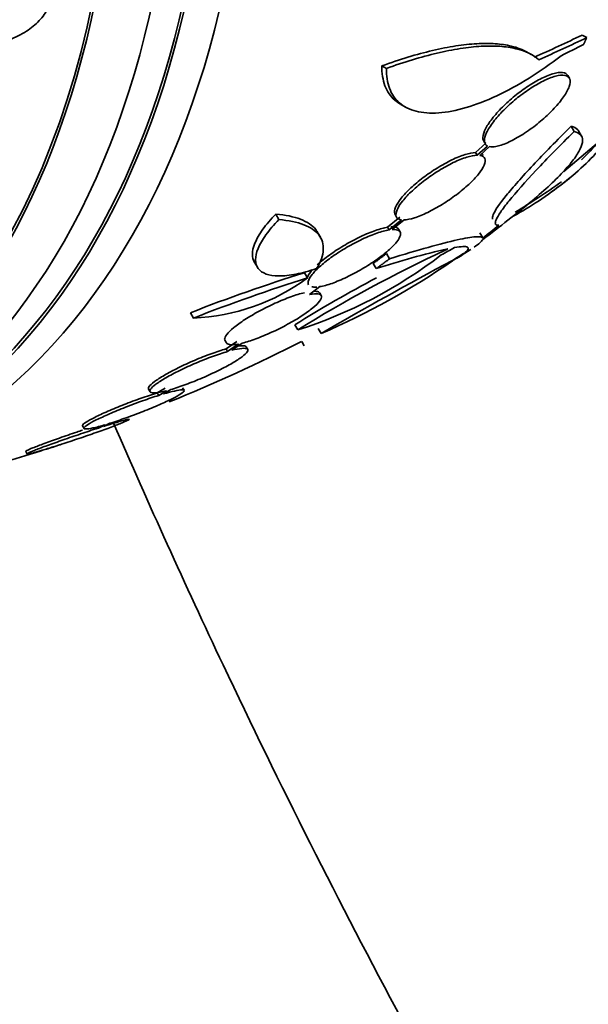
# Model space of a CAD drawing. Units: millimetres. Extents: x 0 to 1469, y 0 to 2773.
# Drawn here: x 204 to 214, y 789 to 806 of the extents above; entities that cross this region are included whole.
import ezdxf
from ezdxf import colors
from ezdxf.entities.mleader import LeaderData, LeaderLine
from ezdxf.math import Vec2, Vec3

# ---------------------------------------------------------------- set-up
doc = ezdxf.new("R2010")
doc.units = ezdxf.units.MM
doc.layers.add('DV5_Défaut', color=7, linetype='Continuous')
doc.layers.add('Défaut', color=7, linetype='Continuous')

# ---------------------------------------------------------------- blocks, each defined once
blk = doc.blocks.new('_DOT')
at = {"color": 0}
blk.add_line((0, 0), (-1, 0), dxfattribs=at)
at = {"color": 0, "const_width": 0.333}
blk.add_lwpolyline([(-0.1665, 0, 1), (0.1665, 0, 1)], format="xyb", close=True, dxfattribs=at)
blk = doc.blocks.new('SE4')
at = {"layer": 'DV5_Défaut', "color": 7, "linetype": 'Continuous', "lineweight": 35}
for p, q in [((213.876, 805.305), (213.8, 805.349)), ((212.928, 805.019), (212.851, 805.064)), ((210.466, 804.779), (210.389, 804.823)), ((213.581, 804.613), (213.554, 804.659)), ((210.712, 804.168), (210.784, 804.126)), ((213.485, 803.026), (214.649, 804.008)), ((213.662, 803.705), (213.611, 803.794)), ((213.788, 803.627), (213.737, 803.716)), ((212.161, 803.504), (211.984, 803.347)), ((212.188, 803.458), (212.01, 803.301)), ((212.054, 803.299), (212.222, 803.447)), ((212.01, 803.301), (211.984, 803.347)), ((208.637, 802.205), (208.583, 802.298)), ((210.695, 802.246), (210.485, 802.073)), ((210.613, 802.292), (210.639, 802.247)), ((210.511, 802.028), (210.485, 802.073)), ((210.721, 802.202), (210.511, 802.028)), ((210.565, 802.035), (210.766, 802.2)), ((209.343, 801.904), (209.29, 801.995)), ((210.7, 801.995), (210.674, 802.04)), ((212.107, 801.892), (212.057, 801.979)), ((210.518, 801.536), (210.467, 801.624)), ((208.217, 801.484), (208.27, 801.393)), ((210.293, 801.369), (210.242, 801.458)), ((209.125, 801.21), (209.073, 801.3)), ((209.159, 800.929), (209.335, 801.062)), ((209.357, 800.909), (209.331, 800.954)), ((207.182, 800.526), (207.129, 800.617)), ((208.956, 800.324), (208.906, 800.412)), ((209.354, 800.264), (209.304, 800.351)), ((207.718, 800.148), (207.744, 800.103)), ((207.923, 800.13), (207.736, 800.001)), ((207.948, 800.085), (207.761, 799.957)), ((207.833, 799.977), (208.013, 800.1)), ((209.068, 800.053), (209.024, 800.13)), ((207.761, 799.957), (207.736, 800.001)), ((208.105, 799.993), (208.079, 800.037)), ((206.418, 799.315), (206.443, 799.271)), ((206.698, 799.333), (206.565, 799.253)), ((206.59, 799.209), (206.565, 799.253)), ((206.724, 799.289), (206.59, 799.209)), ((206.67, 799.233), (206.797, 799.309)), ((207.021, 799.296), (206.996, 799.339)), ((205.68, 798.709), (205.565, 798.653)), ((205.652, 798.681), (205.761, 798.734)), ((205.293, 798.689), (205.319, 798.644)), ((204.326, 798.254), (204.352, 798.209)), ((204.8, 798.333), (204.683, 798.295)), ((204.775, 798.324), (204.887, 798.361))]:
    blk.add_line(p, q, dxfattribs=at)
for centre, radius, start, end in [((196.066, 825.513), 28.6, 307.0277, 307.7821), ((204.504, 815.588), 15.566, 301.5942, 305.0644), ((201.553, 819.716), 20.616, 298.5256, 299.2458), ((221.339, 780.425), 23.437, 114.9133, 121.8915), ((206.565, 807.859), 7.905, 287.611, 307.6897), ((214.716, 787.779), 14.292, 102.946, 108.0267), ((201.136, 820.492), 21.461, 298.772, 298.9185), ((196.066, 825.513), 28.6, 303.0452, 303.4077), ((196.066, 825.513), 28.6, 303.4077, 303.6205), ((248.229, 733.029), 77.665, 118.14761, 120.03662), ((204.187, 812.251), 13.053, 293.3184, 304.57), ((217.363, 774.566), 27.989, 107.2283, 111.4468), ((207.035, 804.049), 3.526, 272.3932, 306.3614), ((217.463, 774.398), 28.078, 107.275, 111.4796), ((221.246, 780.584), 23.354, 117.956, 121.8982), ((196.066, 825.513), 28.5, 292.0615, 297.0433), ((196.066, 825.513), 28.55, 287.6097, 287.6996), ((196.066, 825.513), 28.55, 287.6996, 287.7321), ((196.066, 825.513), 28.55, 287.7321, 287.8112), ((196.066, 825.513), 28.55, 287.8112, 287.8307)]:
    blk.add_arc(centre, radius, start, end, dxfattribs=at)
for centre, major_axis, ratio, start_param, end_param in [((189.171, 821.533), (13.417, -23.239), 0.57735, 0, 3.401435), ((188.712, 821.268), (13.294, -23.026), 0.57735, 0, 3.446829), ((188.712, 821.268), (13.267, -22.98), 0.57735, 0, 3.381674), ((188.287, 821.023), (13.173, -22.816), 0.57735, 0, 3.441293), ((187.58, 820.614), (12.925, -22.387), 0.57735, 0, 3.05605), ((187.58, 820.614), (12.953, -22.435), 0.57735, 0, 3.475297), ((195.566, 816.256), (26.25, -1.416), 0.539131, -0.816682, -0.774282), ((195.566, 816.256), (26.359, -1.421), 0.539131, -0.81643, -0.774204), ((195.893, 816.307), (26.33, -0.494), 0.564576, -0.830773, -0.811152), ((196.502, 825.766), (14.296, -24.761), 0.687831, 0.079494, 0.106987), ((196.512, 825.771), (14.296, -24.762), 0.619331, 0.088511, 0.108222), ((197.061, 826.088), (14.277, -24.729), 0.699581, 0.014727, 0.027287)]:
    blk.add_ellipse(centre, major_axis=major_axis, ratio=ratio, start_param=start_param, end_param=end_param, dxfattribs=at)
for points, knots in [([(204.753, 805.947), (204.744, 805.899), (204.728, 805.85), (204.704, 805.802), (204.67, 805.731), (204.619, 805.66), (204.557, 805.594), (204.495, 805.529), (204.419, 805.467), (204.338, 805.414), (204.249, 805.357), (204.152, 805.308), (204.051, 805.269), (203.939, 805.225), (203.822, 805.193), (203.706, 805.174), (203.576, 805.153), (203.446, 805.147), (203.325, 805.157), (203.194, 805.167), (203.07, 805.195), (202.963, 805.24), (202.856, 805.284), (202.764, 805.347), (202.698, 805.423), (202.638, 805.493), (202.598, 805.576), (202.585, 805.665), (202.579, 805.714), (202.58, 805.765), (202.59, 805.817)], [0, 0, 0, 0, 0.059098, 0.059098, 0.059098, 0.147471, 0.147471, 0.147471, 0.236377, 0.236377, 0.236377, 0.332171, 0.332171, 0.332171, 0.439349, 0.439349, 0.439349, 0.559534, 0.559534, 0.559534, 0.6893, 0.6893, 0.6893, 0.81878, 0.81878, 0.81878, 0.935795, 0.935795, 0.935795, 1, 1, 1, 1]), ([(214.717, 805.277), (214.79, 804.776), (214.691, 804.299), (214.346, 803.724), (214.266, 803.61), (214.083, 803.384), (213.979, 803.271), (213.636, 802.94), (213.365, 802.726), (212.922, 802.435), (212.783, 802.35), (212.638, 802.266)], [0, 0, 0, 0, 0.45246, 0.45246, 0.565575, 0.565575, 0.67869, 0.67869, 0.90492, 0.90492, 1, 1, 1, 1]), ([(214.664, 805.37), (214.738, 804.866), (214.639, 804.388), (214.294, 803.811), (214.214, 803.697), (214.03, 803.47), (213.927, 803.357), (213.803, 803.238), (213.794, 803.229), (213.785, 803.22)], [0, 0, 0, 0, 0.658019, 0.658019, 0.822524, 0.822524, 0.987029, 0.987029, 1, 1, 1, 1]), ([(210.389, 804.823), (210.694, 804.934), (210.982, 805.021), (211.389, 805.117), (211.522, 805.143), (211.773, 805.182), (212.011, 805.207), (212.221, 805.207), (212.417, 805.194), (212.509, 805.18), (212.697, 805.135), (212.79, 805.1), (212.868, 805.054)], [0, 0, 0, 0, 0.274084, 0.274084, 0.411126, 0.411126, 0.548169, 0.685211, 0.685211, 0.822253, 0.822253, 1, 1, 1, 1]), ([(210.466, 804.779), (210.77, 804.889), (211.058, 804.977), (211.465, 805.073), (211.598, 805.099), (211.849, 805.138), (211.968, 805.151), (212.192, 805.163), (212.297, 805.163), (212.493, 805.15), (212.585, 805.136), (212.831, 805.078), (212.962, 805.014), (213.059, 804.927)], [0, 0, 0, 0, 0.25, 0.25, 0.375, 0.375, 0.5, 0.5, 0.625, 0.625, 0.75, 0.75, 1, 1, 1, 1]), ([(213.441, 804.997), (213.262, 804.858), (213.08, 804.73), (212.71, 804.499), (212.524, 804.398), (212.166, 804.229), (211.989, 804.161), (211.655, 804.063), (211.5, 804.033), (211.213, 804.013), (211.084, 804.022), (210.86, 804.08), (210.764, 804.128), (210.612, 804.26), (210.556, 804.342), (210.481, 804.54), (210.464, 804.654), (210.466, 804.779)], [0, 0, 0, 0, 0.125, 0.125, 0.25, 0.25, 0.375, 0.375, 0.5, 0.5, 0.625, 0.625, 0.75, 0.75, 0.875, 0.875, 1, 1, 1, 1]), ([(210.705, 804.172), (210.671, 804.192), (210.64, 804.214), (210.535, 804.305), (210.479, 804.387), (210.405, 804.583), (210.387, 804.697), (210.389, 804.823)], [0, 0, 0, 0, 0.158147, 0.158147, 0.579073, 0.579073, 1, 1, 1, 1]), ([(213.553, 804.66), (213.546, 804.673), (213.535, 804.684), (213.522, 804.692), (213.492, 804.711), (213.446, 804.716), (213.389, 804.709), (213.335, 804.702), (213.268, 804.682), (213.194, 804.651), (213.125, 804.622), (213.047, 804.582), (212.969, 804.535), (212.893, 804.489), (212.813, 804.435), (212.737, 804.378), (212.661, 804.32), (212.586, 804.257), (212.518, 804.194), (212.447, 804.129), (212.382, 804.061), (212.327, 803.997), (212.269, 803.93), (212.22, 803.864), (212.184, 803.805), (212.147, 803.743), (212.122, 803.686), (212.113, 803.64), (212.103, 803.592), (212.109, 803.554), (212.13, 803.528), (212.138, 803.518), (212.149, 803.51), (212.161, 803.504)], [0, 0, 0, 0, 0.04887, 0.04887, 0.04887, 0.156518, 0.156518, 0.156518, 0.258666, 0.258666, 0.258666, 0.355065, 0.355065, 0.355065, 0.448213, 0.448213, 0.448213, 0.541678, 0.541678, 0.541678, 0.638601, 0.638601, 0.638601, 0.740793, 0.740793, 0.740793, 0.848075, 0.848075, 0.848075, 0.957991, 0.957991, 0.957991, 1, 1, 1, 1]), ([(212.222, 803.447), (212.251, 803.441), (212.287, 803.442), (212.329, 803.45), (212.385, 803.46), (212.453, 803.482), (212.527, 803.515), (212.597, 803.546), (212.675, 803.587), (212.754, 803.636), (212.797, 803.662), (212.84, 803.691), (212.884, 803.721), (212.964, 803.777), (213.045, 803.84), (213.119, 803.905), (213.193, 803.969), (213.263, 804.036), (213.324, 804.101), (213.386, 804.168), (213.441, 804.234), (213.483, 804.295), (213.527, 804.36), (213.559, 804.419), (213.577, 804.47), (213.595, 804.523), (213.599, 804.568), (213.587, 804.6), (213.574, 804.633), (213.546, 804.654), (213.504, 804.662), (213.463, 804.67), (213.408, 804.665), (213.343, 804.648), (213.281, 804.631), (213.209, 804.602), (213.132, 804.564), (213.059, 804.528), (212.98, 804.481), (212.901, 804.429), (212.825, 804.378), (212.746, 804.32), (212.673, 804.26), (212.598, 804.198), (212.526, 804.133), (212.463, 804.069), (212.396, 804.002), (212.337, 803.935), (212.289, 803.872), (212.238, 803.805), (212.198, 803.742), (212.172, 803.687), (212.145, 803.63), (212.132, 803.58), (212.135, 803.541), (212.138, 803.502), (212.155, 803.474), (212.188, 803.458)], [0, 0, 0, 0, 0.040839, 0.040839, 0.040839, 0.09558, 0.09558, 0.09558, 0.147438, 0.147438, 0.147438, 0.175266, 0.175266, 0.175266, 0.22777, 0.22777, 0.22777, 0.28015, 0.28015, 0.28015, 0.334416, 0.334416, 0.334416, 0.391541, 0.391541, 0.391541, 0.45065, 0.45065, 0.45065, 0.509827, 0.509827, 0.509827, 0.566911, 0.566911, 0.566911, 0.620768, 0.620768, 0.620768, 0.671941, 0.671941, 0.671941, 0.722125, 0.722125, 0.722125, 0.773223, 0.773223, 0.773223, 0.826686, 0.826686, 0.826686, 0.883091, 0.883091, 0.883091, 0.941844, 0.941844, 0.941844, 1, 1, 1, 1]), ([(213.611, 803.794), (213.49, 803.675), (213.374, 803.558), (213.157, 803.337), (213.057, 803.232), (212.87, 803.033), (212.783, 802.938), (212.63, 802.764), (212.563, 802.685), (212.39, 802.472), (212.315, 802.361), (212.269, 802.254), (212.266, 802.227), (212.275, 802.212)], [0, 0, 0, 0, 0.142064, 0.142064, 0.284129, 0.284129, 0.426193, 0.426193, 0.568257, 0.568257, 0.852386, 0.852386, 1, 1, 1, 1]), ([(213.736, 803.716), (213.732, 803.725), (213.726, 803.732), (213.695, 803.765), (213.659, 803.784), (213.611, 803.794)], [0, 0, 0, 0, 0.215542, 0.215542, 1, 1, 1, 1]), ([(213.662, 803.705), (213.42, 803.466), (213.204, 803.246), (212.825, 802.843), (212.672, 802.67), (212.498, 802.454), (212.45, 802.391), (212.377, 802.283), (212.35, 802.238), (212.32, 802.168), (212.316, 802.142), (212.332, 802.111), (212.351, 802.106), (212.381, 802.111)], [0, 0, 0, 0, 0.25, 0.25, 0.5, 0.5, 0.625, 0.625, 0.75, 0.75, 0.875, 0.875, 1, 1, 1, 1]), ([(212.535, 802.196), (212.666, 802.296), (212.789, 802.394), (213.018, 802.584), (213.124, 802.677), (213.312, 802.851), (213.396, 802.933), (213.541, 803.089), (213.604, 803.162), (213.703, 803.295), (213.74, 803.355), (213.791, 803.463), (213.805, 803.511), (213.807, 803.632), (213.759, 803.684), (213.662, 803.705)], [0, 0, 0, 0, 0.125, 0.125, 0.25, 0.25, 0.375, 0.375, 0.5, 0.5, 0.625, 0.625, 0.75, 0.75, 1, 1, 1, 1]), ([(211.984, 803.347), (211.936, 803.345), (211.875, 803.334), (211.807, 803.313), (211.739, 803.291), (211.66, 803.26), (211.579, 803.22), (211.499, 803.182), (211.414, 803.135), (211.331, 803.083), (211.249, 803.033), (211.168, 802.977), (211.092, 802.919), (211.016, 802.861), (210.944, 802.801), (210.881, 802.743), (210.817, 802.682), (210.761, 802.623), (210.718, 802.569), (210.673, 802.512), (210.64, 802.459), (210.621, 802.415), (210.602, 802.369), (210.598, 802.33), (210.609, 802.302), (210.61, 802.298), (210.612, 802.295), (210.614, 802.292)], [0, 0, 0, 0, 0.123052, 0.123052, 0.123052, 0.246441, 0.246441, 0.246441, 0.366435, 0.366435, 0.366435, 0.484026, 0.484026, 0.484026, 0.60251, 0.60251, 0.60251, 0.724678, 0.724678, 0.724678, 0.851874, 0.851874, 0.851874, 0.983432, 0.983432, 0.983432, 1, 1, 1, 1]), ([(212.01, 803.301), (211.962, 803.3), (211.902, 803.288), (211.833, 803.267), (211.765, 803.246), (211.687, 803.214), (211.605, 803.175), (211.525, 803.136), (211.44, 803.089), (211.357, 803.038), (211.276, 802.987), (211.194, 802.931), (211.118, 802.874), (211.042, 802.816), (210.97, 802.755), (210.908, 802.697), (210.843, 802.637), (210.787, 802.577), (210.744, 802.523), (210.699, 802.467), (210.666, 802.414), (210.647, 802.37), (210.628, 802.324), (210.624, 802.285), (210.635, 802.257), (210.646, 802.228), (210.673, 802.209), (210.714, 802.203), (210.716, 802.202), (210.719, 802.202), (210.721, 802.202)], [0, 0, 0, 0, 0.109455, 0.109455, 0.109455, 0.21921, 0.21921, 0.21921, 0.325956, 0.325956, 0.325956, 0.430572, 0.430572, 0.430572, 0.53598, 0.53598, 0.53598, 0.644654, 0.644654, 0.644654, 0.757785, 0.757785, 0.757785, 0.87478, 0.87478, 0.87478, 0.993264, 0.993264, 0.993264, 1, 1, 1, 1]), ([(210.766, 802.2), (210.814, 802.201), (210.874, 802.213), (210.942, 802.234), (211.01, 802.256), (211.088, 802.288), (211.17, 802.327), (211.25, 802.366), (211.335, 802.413), (211.418, 802.464), (211.499, 802.515), (211.581, 802.571), (211.657, 802.629), (211.734, 802.686), (211.806, 802.747), (211.869, 802.805), (211.933, 802.865), (211.989, 802.924), (212.032, 802.978), (212.078, 803.034), (212.111, 803.086), (212.129, 803.131), (212.148, 803.177), (212.152, 803.215), (212.141, 803.243), (212.13, 803.272), (212.103, 803.291), (212.062, 803.298), (212.059, 803.298), (212.057, 803.299), (212.054, 803.299)], [0, 0, 0, 0, 0.109417, 0.109417, 0.109417, 0.219126, 0.219126, 0.219126, 0.325944, 0.325944, 0.325944, 0.430736, 0.430736, 0.430736, 0.536281, 0.536281, 0.536281, 0.644952, 0.644952, 0.644952, 0.757958, 0.757958, 0.757958, 0.874833, 0.874833, 0.874833, 0.993343, 0.993343, 0.993343, 1, 1, 1, 1]), ([(208.583, 802.298), (208.496, 802.209), (208.423, 802.122), (208.304, 801.956), (208.259, 801.877), (208.199, 801.734), (208.184, 801.667), (208.185, 801.562), (208.196, 801.52), (208.217, 801.483)], [0, 0, 0, 0, 0.261144, 0.261144, 0.522288, 0.522288, 0.783432, 0.783432, 1, 1, 1, 1]), ([(209.293, 801.991), (209.284, 802.006), (209.274, 802.021), (209.206, 802.107), (209.119, 802.166), (208.89, 802.255), (208.75, 802.284), (208.583, 802.298)], [0, 0, 0, 0, 0.090796, 0.090796, 0.545398, 0.545398, 1, 1, 1, 1]), ([(208.637, 802.205), (208.551, 802.116), (208.476, 802.029), (208.357, 801.862), (208.312, 801.785), (208.253, 801.641), (208.238, 801.575), (208.239, 801.46), (208.254, 801.41), (208.315, 801.329), (208.36, 801.298), (208.478, 801.256), (208.552, 801.245), (208.721, 801.244), (208.82, 801.254), (209.036, 801.296), (209.152, 801.328), (209.278, 801.37)], [0, 0, 0, 0, 0.125, 0.125, 0.25, 0.25, 0.375, 0.375, 0.5, 0.5, 0.625, 0.625, 0.75, 0.75, 0.875, 0.875, 1, 1, 1, 1]), ([(209.278, 801.37), (209.349, 801.488), (209.386, 801.594), (209.398, 801.786), (209.372, 801.872), (209.259, 802.015), (209.172, 802.074), (208.944, 802.162), (208.804, 802.191), (208.637, 802.205)], [0, 0, 0, 0, 0.25, 0.25, 0.5, 0.5, 0.75, 0.75, 1, 1, 1, 1]), ([(210.485, 802.073), (210.427, 802.064), (210.357, 802.046), (210.28, 802.019), (210.204, 801.993), (210.118, 801.957), (210.03, 801.916), (209.944, 801.875), (209.854, 801.828), (209.768, 801.777), (209.684, 801.728), (209.6, 801.674), (209.525, 801.621), (209.449, 801.568), (209.38, 801.514), (209.322, 801.463), (209.311, 801.453), (209.3, 801.443), (209.289, 801.433)], [0, 0, 0, 0, 0.196292, 0.196292, 0.196292, 0.393019, 0.393019, 0.393019, 0.585505, 0.585505, 0.585505, 0.774301, 0.774301, 0.774301, 0.96313, 0.96313, 0.96313, 1, 1, 1, 1]), ([(210.674, 802.04), (210.67, 802.047), (210.664, 802.054), (210.656, 802.059), (210.633, 802.076), (210.593, 802.083), (210.541, 802.08), (210.54, 802.08), (210.54, 802.08), (210.539, 802.08)], [0, 0, 0, 0, 0.247854, 0.247854, 0.247854, 0.992001, 0.992001, 0.992001, 1, 1, 1, 1]), ([(210.511, 802.028), (210.453, 802.019), (210.383, 802.001), (210.306, 801.974), (210.23, 801.948), (210.144, 801.912), (210.056, 801.871), (209.97, 801.83), (209.88, 801.783), (209.794, 801.732), (209.71, 801.683), (209.626, 801.629), (209.551, 801.576), (209.475, 801.523), (209.406, 801.469), (209.348, 801.418), (209.289, 801.366), (209.24, 801.315), (209.204, 801.271), (209.168, 801.226), (209.145, 801.185), (209.137, 801.152), (209.131, 801.129), (209.133, 801.11), (209.142, 801.094)], [0, 0, 0, 0, 0.131407, 0.131407, 0.131407, 0.263104, 0.263104, 0.263104, 0.391973, 0.391973, 0.391973, 0.518381, 0.518381, 0.518381, 0.644809, 0.644809, 0.644809, 0.773629, 0.773629, 0.773629, 0.906216, 0.906216, 0.906216, 1, 1, 1, 1]), ([(209.335, 801.062), (209.393, 801.072), (209.464, 801.091), (209.541, 801.118), (209.618, 801.146), (209.704, 801.182), (209.791, 801.223), (209.877, 801.264), (209.967, 801.312), (210.053, 801.363), (210.138, 801.412), (210.221, 801.466), (210.296, 801.519), (210.371, 801.572), (210.44, 801.626), (210.498, 801.677), (210.557, 801.729), (210.605, 801.779), (210.64, 801.822), (210.676, 801.868), (210.698, 801.908), (210.705, 801.94), (210.713, 801.973), (210.705, 801.999), (210.682, 802.015), (210.658, 802.031), (210.619, 802.038), (210.567, 802.035), (210.566, 802.035), (210.566, 802.035), (210.565, 802.035)], [0, 0, 0, 0, 0.111048, 0.111048, 0.111048, 0.222336, 0.222336, 0.222336, 0.331316, 0.331316, 0.331316, 0.438344, 0.438344, 0.438344, 0.545443, 0.545443, 0.545443, 0.654526, 0.654526, 0.654526, 0.766724, 0.766724, 0.766724, 0.881943, 0.881943, 0.881943, 0.998766, 0.998766, 0.998766, 1, 1, 1, 1]), ([(212.108, 801.889), (212.099, 801.909), (212.057, 801.916), (211.911, 801.906), (211.806, 801.888), (211.533, 801.827), (211.369, 801.785), (210.985, 801.677), (210.764, 801.612), (210.518, 801.536)], [0, 0, 0, 0, 0.25, 0.25, 0.5, 0.5, 0.75, 0.75, 1, 1, 1, 1]), ([(211.625, 801.728), (211.742, 801.748), (211.815, 801.75), (211.876, 801.721), (211.863, 801.689), (211.805, 801.641)], [0, 0, 0, 0, 0.5, 0.5, 1, 1, 1, 1]), ([(209.21, 801.353), (209.198, 801.34), (209.188, 801.328), (209.178, 801.316), (209.148, 801.278), (209.127, 801.243), (209.116, 801.213)], [0, 0, 0, 0, 0.2349472, 0.2349472, 0.2349472, 1, 1, 1, 1]), ([(209.199, 801.059), (209.219, 801.055), (209.243, 801.053), (209.271, 801.055), (209.274, 801.055), (209.277, 801.055), (209.28, 801.055)], [0, 0, 0, 0, 0.897099, 0.897099, 0.897099, 1, 1, 1, 1]), ([(209.07, 800.959), (209.002, 800.943), (208.923, 800.919), (208.839, 800.889), (208.754, 800.858), (208.662, 800.82), (208.57, 800.778), (208.48, 800.737), (208.387, 800.691), (208.299, 800.643), (208.213, 800.597), (208.13, 800.548), (208.057, 800.5), (207.985, 800.453), (207.92, 800.406), (207.868, 800.364), (207.815, 800.321), (207.775, 800.281), (207.749, 800.247), (207.722, 800.213), (207.71, 800.184), (207.713, 800.162), (207.714, 800.157), (207.715, 800.152), (207.718, 800.148)], [0, 0, 0, 0, 0.140652, 0.140652, 0.140652, 0.281558, 0.281558, 0.281558, 0.420113, 0.420113, 0.420113, 0.556075, 0.556075, 0.556075, 0.691183, 0.691183, 0.691183, 0.827478, 0.827478, 0.827478, 0.966462, 0.966462, 0.966462, 1, 1, 1, 1]), ([(208.013, 800.1), (208.081, 800.116), (208.16, 800.141), (208.244, 800.172), (208.329, 800.204), (208.421, 800.242), (208.513, 800.284), (208.604, 800.326), (208.697, 800.372), (208.784, 800.42), (208.869, 800.467), (208.952, 800.516), (209.024, 800.563), (209.096, 800.61), (209.161, 800.656), (209.212, 800.699), (209.264, 800.741), (209.303, 800.781), (209.329, 800.814), (209.354, 800.848), (209.365, 800.876), (209.361, 800.897), (209.357, 800.918), (209.337, 800.932), (209.303, 800.937), (209.269, 800.943), (209.219, 800.94), (209.159, 800.929)], [0, 0, 0, 0, 0.11235, 0.11235, 0.11235, 0.2249, 0.2249, 0.2249, 0.335615, 0.335615, 0.335615, 0.444364, 0.444364, 0.444364, 0.552512, 0.552512, 0.552512, 0.661621, 0.661621, 0.661621, 0.772839, 0.772839, 0.772839, 0.886473, 0.886473, 0.886473, 1, 1, 1, 1]), ([(209.331, 800.953), (209.323, 800.968), (209.305, 800.977), (209.277, 800.982), (209.265, 800.984), (209.25, 800.984), (209.234, 800.984)], [0, 0, 0, 0, 0.686735, 0.686735, 0.686735, 1, 1, 1, 1]), ([(207.743, 800.104), (207.752, 800.09), (207.769, 800.08), (207.794, 800.076), (207.828, 800.07), (207.877, 800.072), (207.938, 800.084), (207.942, 800.084), (207.945, 800.085), (207.948, 800.085)], [0, 0, 0, 0, 0.416691, 0.416691, 0.416691, 0.970263, 0.970263, 0.970263, 1, 1, 1, 1]), ([(208.08, 800.036), (208.078, 800.039), (208.075, 800.042), (208.071, 800.045), (208.055, 800.055), (208.023, 800.058), (207.978, 800.053), (207.966, 800.052), (207.953, 800.051), (207.94, 800.049)], [0, 0, 0, 0, 0.1707725, 0.1707725, 0.1707725, 0.8297452, 0.8297452, 0.8297452, 1, 1, 1, 1]), ([(207.736, 800.001), (207.659, 799.979), (207.572, 799.951), (207.482, 799.918), (207.391, 799.884), (207.294, 799.846), (207.199, 799.805), (207.105, 799.765), (207.011, 799.722), (206.924, 799.679), (206.838, 799.637), (206.758, 799.594), (206.689, 799.554), (206.621, 799.514), (206.562, 799.477), (206.518, 799.444), (206.474, 799.411), (206.442, 799.381), (206.427, 799.359), (206.414, 799.341), (206.411, 799.326), (206.417, 799.316)], [0, 0, 0, 0, 0.1507, 0.1507, 0.1507, 0.301618, 0.301618, 0.301618, 0.450694, 0.450694, 0.450694, 0.597066, 0.597066, 0.597066, 0.741709, 0.741709, 0.741709, 0.886319, 0.886319, 0.886319, 1, 1, 1, 1]), ([(207.761, 799.957), (207.685, 799.935), (207.598, 799.906), (207.507, 799.873), (207.416, 799.84), (207.32, 799.802), (207.225, 799.761), (207.131, 799.721), (207.036, 799.678), (206.949, 799.635), (206.864, 799.592), (206.783, 799.55), (206.714, 799.51), (206.646, 799.47), (206.588, 799.432), (206.543, 799.399), (206.499, 799.366), (206.468, 799.337), (206.452, 799.314), (206.436, 799.291), (206.436, 799.274), (206.45, 799.264), (206.465, 799.253), (206.496, 799.25), (206.54, 799.253), (206.585, 799.257), (206.644, 799.268), (206.714, 799.286), (206.717, 799.287), (206.721, 799.288), (206.724, 799.289)], [0, 0, 0, 0, 0.112508, 0.112508, 0.112508, 0.225177, 0.225177, 0.225177, 0.336477, 0.336477, 0.336477, 0.445766, 0.445766, 0.445766, 0.553769, 0.553769, 0.553769, 0.661746, 0.661746, 0.661746, 0.770934, 0.770934, 0.770934, 0.88205, 0.88205, 0.88205, 0.995005, 0.995005, 0.995005, 1, 1, 1, 1]), ([(206.797, 799.309), (206.874, 799.331), (206.961, 799.361), (207.052, 799.394), (207.143, 799.428), (207.24, 799.467), (207.335, 799.507), (207.428, 799.548), (207.522, 799.591), (207.609, 799.634), (207.694, 799.677), (207.774, 799.719), (207.842, 799.759), (207.909, 799.799), (207.966, 799.836), (208.01, 799.869), (208.053, 799.901), (208.083, 799.93), (208.098, 799.952), (208.112, 799.975), (208.112, 799.991), (208.096, 800.001), (208.08, 800.011), (208.048, 800.014), (208.003, 800.009), (207.959, 800.005), (207.901, 799.994), (207.833, 799.977)], [0, 0, 0, 0, 0.113459, 0.113459, 0.113459, 0.227083, 0.227083, 0.227083, 0.339314, 0.339314, 0.339314, 0.449573, 0.449573, 0.449573, 0.558616, 0.558616, 0.558616, 0.667687, 0.667687, 0.667687, 0.777983, 0.777983, 0.777983, 0.890197, 0.890197, 0.890197, 1, 1, 1, 1]), ([(206.565, 799.253), (206.481, 799.226), (206.387, 799.195), (206.291, 799.161), (206.196, 799.127), (206.096, 799.09), (206, 799.052), (205.904, 799.015), (205.81, 798.976), (205.725, 798.939), (205.642, 798.902), (205.565, 798.867), (205.502, 798.835), (205.44, 798.804), (205.389, 798.776), (205.353, 798.753), (205.318, 798.73), (205.297, 798.712), (205.292, 798.7), (205.291, 798.696), (205.291, 798.693), (205.292, 798.69)], [0, 0, 0, 0, 0.161626, 0.161626, 0.161626, 0.323433, 0.323433, 0.323433, 0.483986, 0.483986, 0.483986, 0.641815, 0.641815, 0.641815, 0.797065, 0.797065, 0.797065, 0.951032, 0.951032, 0.951032, 1, 1, 1, 1]), ([(206.59, 799.209), (206.506, 799.182), (206.412, 799.151), (206.317, 799.117), (206.221, 799.083), (206.121, 799.046), (206.025, 799.008), (205.93, 798.97), (205.836, 798.931), (205.751, 798.894), (205.668, 798.858), (205.591, 798.823), (205.528, 798.791), (205.465, 798.76), (205.414, 798.732), (205.379, 798.709), (205.344, 798.686), (205.323, 798.668), (205.318, 798.656), (205.313, 798.643), (205.324, 798.637), (205.349, 798.637), (205.375, 798.636), (205.417, 798.642), (205.471, 798.654), (205.528, 798.666), (205.599, 798.685), (205.68, 798.709)], [0, 0, 0, 0, 0.113285, 0.113285, 0.113285, 0.226696, 0.226696, 0.226696, 0.339231, 0.339231, 0.339231, 0.449864, 0.449864, 0.449864, 0.558696, 0.558696, 0.558696, 0.666632, 0.666632, 0.666632, 0.774931, 0.774931, 0.774931, 0.884671, 0.884671, 0.884671, 1, 1, 1, 1]), ([(205.761, 798.734), (205.845, 798.761), (205.94, 798.793), (206.035, 798.827), (206.131, 798.861), (206.231, 798.899), (206.327, 798.937), (206.422, 798.974), (206.515, 799.013), (206.599, 799.05), (206.682, 799.087), (206.757, 799.122), (206.82, 799.153), (206.881, 799.184), (206.931, 799.212), (206.965, 799.234), (206.999, 799.257), (207.019, 799.274), (207.022, 799.286), (207.026, 799.298), (207.014, 799.303), (206.987, 799.303), (206.96, 799.303), (206.917, 799.296), (206.862, 799.284), (206.809, 799.272), (206.743, 799.255), (206.67, 799.233)], [0, 0, 0, 0, 0.114367, 0.114367, 0.114367, 0.228866, 0.228866, 0.228866, 0.342428, 0.342428, 0.342428, 0.454073, 0.454073, 0.454073, 0.563968, 0.563968, 0.563968, 0.673035, 0.673035, 0.673035, 0.782509, 0.782509, 0.782509, 0.893431, 0.893431, 0.893431, 1, 1, 1, 1]), ([(204.887, 798.361), (204.904, 798.367), (204.921, 798.372), (204.938, 798.378), (205.032, 798.408), (205.132, 798.441), (205.231, 798.475), (205.33, 798.508), (205.431, 798.543), (205.524, 798.576), (205.617, 798.609), (205.705, 798.641), (205.781, 798.669), (205.856, 798.697), (205.921, 798.722), (205.971, 798.743), (206.02, 798.762), (206.055, 798.778), (206.073, 798.788), (206.092, 798.798), (206.094, 798.803), (206.081, 798.802), (206.068, 798.801), (206.038, 798.795), (205.996, 798.783), (205.952, 798.772), (205.894, 798.755), (205.826, 798.735), (205.774, 798.719), (205.715, 798.701), (205.652, 798.681)], [0, 0, 0, 0, 0.021027, 0.021027, 0.021027, 0.135838, 0.135838, 0.135838, 0.251209, 0.251209, 0.251209, 0.365836, 0.365836, 0.365836, 0.478522, 0.478522, 0.478522, 0.588977, 0.588977, 0.588977, 0.697909, 0.697909, 0.697909, 0.806642, 0.806642, 0.806642, 0.916532, 0.916532, 0.916532, 1, 1, 1, 1]), ([(205.823, 798.737), (206.419, 797.358), (207.966, 793.937), (210.681, 788.545), (214.036, 782.63), (217.674, 776.897), (221.571, 771.383), (224.324, 767.879), (225.736, 766.174), (225.737, 766.173)], [0, 0, 0, 0, 0.118332, 0.294619, 0.470863, 0.64712, 0.823429, 0.999844, 1, 1, 1, 1]), ([(205.294, 798.617), (205.262, 798.606), (205.23, 798.595), (205.197, 798.585), (205.098, 798.551), (204.997, 798.516), (204.903, 798.483), (204.81, 798.45), (204.72, 798.418), (204.643, 798.39), (204.567, 798.362), (204.501, 798.337), (204.45, 798.316), (204.4, 798.296), (204.363, 798.28), (204.344, 798.27), (204.33, 798.263), (204.324, 798.258), (204.325, 798.256)], [0, 0, 0, 0, 0.066542, 0.066542, 0.066542, 0.27066, 0.27066, 0.27066, 0.473665, 0.473665, 0.473665, 0.673294, 0.673294, 0.673294, 0.868863, 0.868863, 0.868863, 1, 1, 1, 1]), ([(205.565, 798.653), (205.549, 798.648), (205.532, 798.642), (205.514, 798.637), (205.421, 798.607), (205.322, 798.574), (205.223, 798.54), (205.123, 798.507), (205.023, 798.472), (204.929, 798.439), (204.835, 798.406), (204.746, 798.374), (204.669, 798.346), (204.593, 798.318), (204.527, 798.292), (204.476, 798.272), (204.426, 798.251), (204.389, 798.236), (204.369, 798.225), (204.35, 798.215), (204.346, 798.21), (204.358, 798.21), (204.37, 798.21), (204.398, 798.216), (204.439, 798.227), (204.481, 798.237), (204.539, 798.254), (204.606, 798.274), (204.663, 798.291), (204.729, 798.311), (204.8, 798.333)], [0, 0, 0, 0, 0.020775, 0.020775, 0.020775, 0.134399, 0.134399, 0.134399, 0.248659, 0.248659, 0.248659, 0.362298, 0.362298, 0.362298, 0.474054, 0.474054, 0.474054, 0.583546, 0.583546, 0.583546, 0.691434, 0.691434, 0.691434, 0.799054, 0.799054, 0.799054, 0.907809, 0.907809, 0.907809, 1, 1, 1, 1]), ([(204.683, 798.295), (204.653, 798.285), (204.622, 798.276), (204.592, 798.266), (204.494, 798.236), (204.391, 798.204), (204.293, 798.175), (204.193, 798.144), (204.094, 798.115), (204.004, 798.09), (203.915, 798.064), (203.833, 798.041), (203.764, 798.023), (203.697, 798.005), (203.642, 797.991), (203.604, 797.983), (203.567, 797.975), (203.545, 797.971), (203.541, 797.973), (203.54, 797.974), (203.54, 797.974), (203.54, 797.974)], [0, 0, 0, 0, 0.057508, 0.057508, 0.057508, 0.242876, 0.242876, 0.242876, 0.431224, 0.431224, 0.431224, 0.619546, 0.619546, 0.619546, 0.804703, 0.804703, 0.804703, 0.985019, 0.985019, 0.985019, 1, 1, 1, 1])]:
    blk.add_open_spline(points, degree=3, knots=knots, dxfattribs=at)
for points, degree in [([(213.876, 805.305), (213.85, 805.246), (213.823, 805.189)], 2), ([(212.11, 803.299), (212.105, 803.309), (212.096, 803.318), (212.086, 803.325)], 3), ([(211.958, 801.736), (212.042, 801.791), (212.091, 801.834), (212.105, 801.864)], 3), ([(210.467, 801.624), (210.355, 801.54), (210.242, 801.458)], 2), ([(211.593, 801.502), (211.685, 801.559), (211.776, 801.618)], 2), ([(210.518, 801.536), (210.406, 801.452), (210.293, 801.369)], 2), ([(204.861, 798.352), (204.833, 798.343), (204.804, 798.334), (204.775, 798.324)], 3)]:
    blk.add_open_spline(points, degree=degree, dxfattribs=at)

msp = doc.modelspace()

# ---------------------------------------------------------------- block references
at = {"layer": 'Défaut'}
msp.add_blockref('SE4', (0, 0), dxfattribs=at)

# ---------------------------------------------------------------- leaders
at = {"layer": 'Défaut', "color": 7, "linetype": 'Continuous', "lineweight": 18}
ml = msp.add_multileader_mtext('Standard', dxfattribs=at)
ml.set_content('{\\pxsm0.9;\\fSolid Edge ISO|b1||i0||c0|p34;\\W1.;16/09/2021\\P}', color=256)
ml.set_leader_properties()
ml.set_arrow_properties(name='DOT')
ml.build(insert=Vec2(0, 0))
ml.multileader.update_dxf_attribs({"leader_type": 0, "dogleg_length": 0, "arrow_head_size": 12})
ctx = ml.context
ctx.base_point, ctx.char_height, ctx.arrow_head_size, ctx.landing_gap_size = Vec3(1381.01, 2765.592), 12, 12, 4.2
notes = []
notes.append((ctx, [(0, (0, 0, 0), (0, 0), (1, 0), 1, [])]))
ctx.mtext.insert = Vec3(1383.01, 2771.712)
for ctx, leaders in notes:
    for number, flags, end, landing, length, lines in leaders:
        leader = LeaderData()
        leader.index, (leader.has_last_leader_line, leader.has_dogleg_vector, leader.attachment_direction) = number, flags
        leader.last_leader_point, leader.dogleg_vector, leader.dogleg_length = Vec3(end), Vec3(landing), length
        for number, points, colour, breaks in lines:
            line = LeaderLine()
            line.index, line.vertices, line.color, line.breaks = number, Vec3.list(points), colors.encode_raw_color(colour), breaks
            leader.lines.append(line)
        ctx.leaders.append(leader)

doc.saveas('drawing.dxf')
